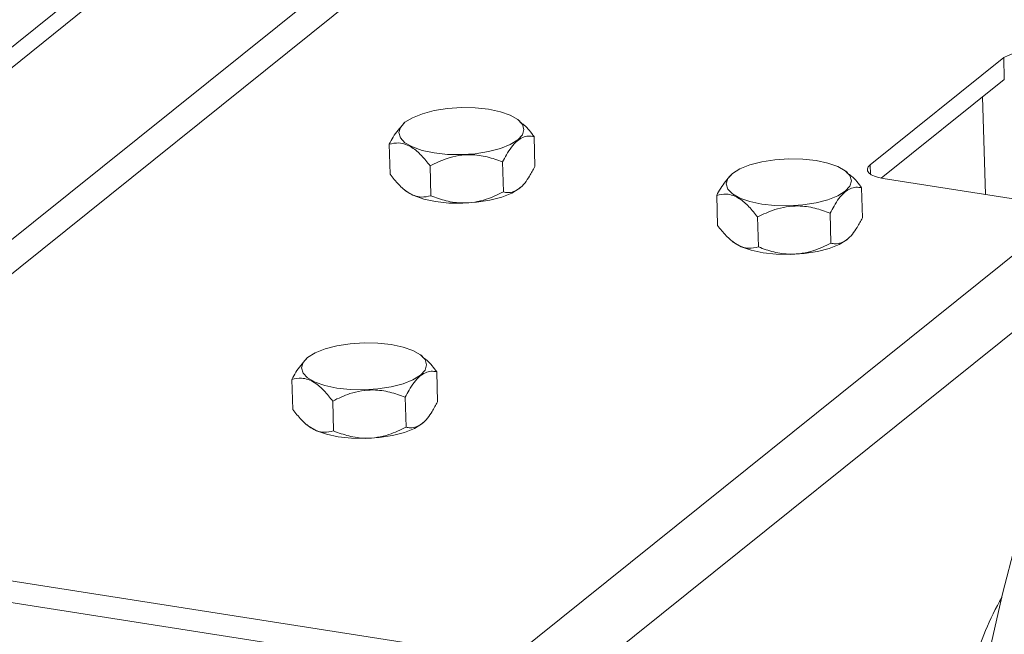
# Paper-space layout 'Top Level(2)' of a CAD drawing. Units: inches. Extents: x 4 to 325, y 6 to 252.
# Drawn here: x 242 to 251, y 203 to 209 of the extents above; entities that cross this region are included whole.
import ezdxf

# ---------------------------------------------------------------- set-up
doc = ezdxf.new("R2010")
doc.units = ezdxf.units.IN
doc.header["$MEASUREMENT"] = 0

psp = doc.layouts.new('Top Level(2)')

# ---------------------------------------------------------------- linework, layer by layer
at = {"color": 7, "linetype": 'Continuous', "lineweight": 15, "ltscale": 30}
for p, q in [((247.7875987, 213.1247511), (238.889419, 205.9844502)), ((247.9767032, 213.0952022), (239.0785229, 205.9549036)), ((248.1280779, 211.6790709), (239.0128686, 204.3646212)), ((248.2838009, 211.4997407), (239.1685916, 204.1852887)), ((250.8952419, 208.4129147), (249.7015836, 207.4550704)), ((250.9007911, 208.2182938), (250.8952419, 208.4129147)), ((250.9007911, 208.2182938), (249.801048, 207.3358119)), ((250.7317411, 207.1900832), (250.7068611, 208.0626764)), ((245.5353662, 207.8260929), (245.5322258, 207.8232723)), ((246.5731353, 207.8435683), (246.5585175, 207.8552663)), ((245.4042413, 207.6385917), (245.4118714, 207.3709903)), ((246.6992296, 207.706541), (246.7068597, 207.4389396)), ((246.4173008, 207.4803085), (246.4249309, 207.2127071)), ((245.7698066, 207.4463339), (245.7774367, 207.1787325)), ((249.4997521, 207.3863068), (249.4851346, 207.3980048)), ((248.4619833, 207.3688314), (248.4588426, 207.3660108)), ((249.8181936, 207.3328199), (251.503925, 207.0694354)), ((245.5399386, 207.2323814), (245.5525829, 207.222265)), ((246.5757342, 207.2514361), (246.5788752, 207.2542591)), ((249.6258464, 207.2492795), (249.6334765, 206.9816781)), ((248.3308581, 207.1813302), (248.3384882, 206.9137288)), ((246.4851345, 203.042135), (251.503925, 207.0694354)), ((249.3439179, 207.023047), (249.351548, 206.7554457)), ((248.6964237, 206.9890724), (248.7040535, 206.721471)), ((248.4665554, 206.7751199), (248.4792, 206.7650035)), ((249.5023513, 206.7941746), (249.505492, 206.7969976)), ((246.8355107, 202.638635), (251.8543015, 206.6659378)), ((244.6656153, 205.7253108), (244.6624749, 205.7224901)), ((245.7033844, 205.7427862), (245.6887666, 205.7544842)), ((244.5344904, 205.5378096), (244.5421205, 205.2702082)), ((245.8294787, 205.6057589), (245.8371088, 205.3381575)), ((245.5475499, 205.3795264), (245.55518, 205.111925)), ((244.9000558, 205.3455518), (244.9076859, 205.0779504)), ((244.6701878, 205.1315992), (244.682832, 205.1214829)), ((245.7059833, 205.150654), (245.7091243, 205.153477)), ((239.1685916, 204.1852887), (246.4851345, 203.042135)), ((239.1741414, 203.9906678), (246.4906837, 202.8475141))]:
    psp.add_line(p, q, dxfattribs=at)
at = {"color": 8, "linetype": 'Continuous', "lineweight": 15, "ltscale": 30}
psp.add_line((249.7015836, 207.4550704), (249.7039536, 207.3719525), dxfattribs=at)
at = {"color": 7, "linetype": 'Continuous', "lineweight": 15, "ltscale": 30, "flags": 128}
for points in [[(253.1197594, 208.1772558), (252.9271772, 207.9871099), (252.7367835, 207.7717776), (252.5493566, 207.5321411), (252.3656627, 207.2691743), (252.1864527, 206.9839591), (252.0124591, 206.6776569), (251.8443931, 206.3515209), (251.6829417, 206.0068841), (251.528765, 205.6451566), (251.382493, 205.2678146), (251.2447239, 204.8764022), (251.1160206, 204.4725197), (250.9969094, 204.0578169), (250.8878769, 203.6339903), (250.7893691, 203.2027695), (250.7017886, 202.765919), (250.6254933, 202.3252272), (250.5607951, 201.8824914), (250.5079585, 201.4395233), (250.4671994, 200.9981321)], [(245.5041019, 207.7893563), (245.5455119, 207.834698), (245.6121864, 207.8760881), (245.7007826, 207.911459), (245.8068577, 207.9390296), (245.9250932, 207.9574249), (246.0495589, 207.9657156), (246.1740153, 207.963491), (246.2922208, 207.950859), (246.3982479, 207.9284557), (246.4867801, 207.8974026), (246.5533777, 207.8592603), (246.5947021, 207.8159367), (246.608681, 207.769607), (246.5946123, 207.722592), (246.5532029, 207.6772526), (246.4865278, 207.6358602), (246.3979316, 207.6004917), (246.2918565, 207.5729187), (246.1736216, 207.5545257), (246.0491553, 207.5462327), (245.9246989, 207.5484596), (245.8064934, 207.5610893), (245.7004664, 207.5834926), (245.6119341, 207.6145457), (245.5453365, 207.6526903), (245.5040122, 207.696014), (245.4900332, 207.7423437), (245.5041019, 207.7893563)], [(248.4307187, 207.3320948), (248.4721287, 207.3774342), (248.5388032, 207.4188266), (248.6273994, 207.4541975), (248.7334748, 207.4817681), (248.85171, 207.5001635), (248.976176, 207.5084541), (249.1006324, 207.5062295), (249.2188376, 207.4935976), (249.3248647, 207.4711942), (249.4133969, 207.4401411), (249.4799948, 207.4019988), (249.5213192, 207.3586752), (249.5352978, 207.3123455), (249.5212294, 207.2653305), (249.4798197, 207.2199911), (249.4131449, 207.1785987), (249.3245487, 207.1432302), (249.2184736, 207.1156572), (249.1002385, 207.0972642), (248.9757721, 207.0889712), (248.851316, 207.0911981), (248.7331105, 207.1038278), (248.6270835, 207.1262311), (248.5385512, 207.1572842), (248.4719533, 207.1954288), (248.430629, 207.2387525), (248.4166503, 207.2850822), (248.4307187, 207.3320948)], [(249.8181936, 207.3328199), (249.7763591, 207.3413546), (249.7403024, 207.3529071), (249.7114091, 207.3670362), (249.6907897, 207.3831952), (249.6792366, 207.4007645), (249.6771935, 207.4190706), (249.6847391, 207.4374073), (249.7015836, 207.4550704)], [(246.5757342, 207.2514361), (246.5655891, 207.2428333), (246.4989146, 207.2014409), (246.4103184, 207.1660724), (246.3042432, 207.1384994), (246.1860078, 207.1201064), (246.0615414, 207.1118134), (245.9370857, 207.1140403), (245.8188801, 207.12667), (245.7128531, 207.1490733), (245.6243208, 207.1801264), (245.5577226, 207.218271), (245.5525829, 207.222265)], [(249.5023513, 206.7941746), (249.4922062, 206.7855718), (249.4255314, 206.7441794), (249.3369352, 206.7088109), (249.23086, 206.6812379), (249.1126249, 206.6628449), (248.9881585, 206.6545519), (248.8637025, 206.6567788), (248.7454969, 206.6694085), (248.6394699, 206.6918118), (248.5509377, 206.7228649), (248.4843397, 206.7610095), (248.4792, 206.7650035)], [(244.6343511, 205.6885741), (244.6757604, 205.7339136), (244.7424355, 205.7753059), (244.8310317, 205.8106768), (244.9371069, 205.8382475), (245.0553423, 205.8566428), (245.1798081, 205.8649335), (245.3042644, 205.8627089), (245.42247, 205.8500769), (245.528497, 205.8276735), (245.6170292, 205.7966205), (245.6836269, 205.7584782), (245.7249512, 205.7151545), (245.7389301, 205.6688248), (245.7248614, 205.6218099), (245.6834515, 205.5764705), (245.616777, 205.5350781), (245.5281808, 205.4997095), (245.4221056, 205.4721365), (245.3038702, 205.4537436), (245.1794044, 205.4454505), (245.0549481, 205.4476775), (244.9367425, 205.4603071), (244.8307155, 205.4827105), (244.7421832, 205.5137636), (244.6755856, 205.5519082), (244.6342613, 205.5952319), (244.6202824, 205.6415616), (244.6343511, 205.6885741)], [(245.7059833, 205.150654), (245.6958382, 205.1420512), (245.6291637, 205.1006588), (245.5405675, 205.0652902), (245.4344918, 205.0377172), (245.3162569, 205.0193243), (245.1917906, 205.0110312), (245.0673342, 205.0132582), (244.9491293, 205.0258878), (244.8431022, 205.0482912), (244.75457, 205.0793443), (244.6879718, 205.1174889), (244.682832, 205.1214829)]]:
    psp.add_lwpolyline(points, dxfattribs=at)
at = {"color": 7, "linetype": 'Continuous', "lineweight": 15, "ltscale": 900}
for centre, radius, start, end in [((251.133338, 207.9806902), 0.4934651, 78.83612478, 118.84871152), ((253.6756624, 202.044241), 3.1974129, 151.05399681, 162.87002587)]:
    psp.add_arc(centre, radius, start, end, dxfattribs=at)
at = {"color": 7, "linetype": 'Continuous', "lineweight": 15, "ltscale": 30}
for points, knots in [([(245.4042413, 207.6385917), (245.4155433, 207.6603529), (245.4500124, 207.7267203), (245.4993503, 207.7832447), (245.5325109, 207.8212354)], [0, 0, 0, 0, 0.327888765, 1, 1, 1, 1]), ([(246.5695015, 207.8388117), (246.5832965, 207.8297291), (246.6354137, 207.7954152), (246.6721887, 207.7442), (246.6992296, 207.706541)], [0, 0, 0, 0, 0.264690926, 1, 1, 1, 1]), ([(245.7698066, 207.4463339), (245.7447555, 207.4777806), (245.6966997, 207.5381051), (245.608557, 207.6174149), (245.5027294, 207.6601429), (245.4329686, 207.6448778), (245.4042413, 207.6385917)], [0, 0, 0, 0, 0.272386578, 0.522522034, 0.803375869, 1, 1, 1, 1]), ([(246.6992296, 207.706541), (246.6821907, 207.709666), (246.6299934, 207.7192391), (246.528027, 207.665933), (246.4659112, 207.5699825), (246.4289452, 207.5017896), (246.4173008, 207.4803085)], [0, 0, 0, 0, 0.1314099438, 0.4025643538, 0.811805499, 1, 1, 1, 1]), ([(246.4173008, 207.4803085), (246.3722923, 207.496885), (246.2802072, 207.5307995), (246.111909, 207.5536938), (245.9341365, 207.5251595), (245.8202116, 207.4705121), (245.7698066, 207.4463339)], [0, 0, 0, 0, 0.213704965, 0.437229197, 0.751007927, 1, 1, 1, 1]), ([(245.4118714, 207.3709903), (245.4369222, 207.3395435), (245.4849776, 207.2792187), (245.573121, 207.19991), (245.6789482, 207.1571775), (245.7487094, 207.1724453), (245.7774367, 207.1787325)], [0, 0, 0, 0, 0.27238495, 0.522519698, 0.803375722, 1, 1, 1, 1]), ([(246.4249309, 207.2127071), (246.4374003, 207.2101421), (246.4849595, 207.200359), (246.5834978, 207.2407491), (246.6520224, 207.3389038), (246.6911977, 207.4103685), (246.7068597, 207.4389396)], [0, 0, 0, 0, 0.097301279, 0.371115483, 0.74857606, 1, 1, 1, 1]), ([(249.4961183, 207.3815502), (249.5099134, 207.3724676), (249.5620308, 207.3381539), (249.5988056, 207.2869386), (249.6258464, 207.2492795)], [0, 0, 0, 0, 0.264692143, 1, 1, 1, 1]), ([(248.3308581, 207.1813302), (248.3421601, 207.2030914), (248.3766292, 207.2694589), (248.4259673, 207.3259832), (248.459128, 207.3639739)], [0, 0, 0, 0, 0.3278885002, 1, 1, 1, 1]), ([(245.7774367, 207.1787325), (245.8224453, 207.1621561), (245.9145303, 207.1282416), (246.0828286, 207.1053472), (246.260601, 207.1338815), (246.374526, 207.188529), (246.4249309, 207.2127071)], [0, 0, 0, 0, 0.213704965, 0.437229197, 0.751007927, 1, 1, 1, 1]), ([(249.6258464, 207.2492795), (249.6088075, 207.2524045), (249.5566102, 207.2619776), (249.4546438, 207.2086715), (249.3925282, 207.1127209), (249.3555623, 207.0445281), (249.3439179, 207.023047)], [0, 0, 0, 0, 0.131410005, 0.402564541, 0.811805412, 1, 1, 1, 1]), ([(248.6964237, 206.9890724), (248.6713726, 207.0205191), (248.6233168, 207.0808436), (248.535174, 207.1601535), (248.4293463, 207.2028814), (248.3595854, 207.1876163), (248.3308581, 207.1813302)], [0, 0, 0, 0, 0.2723864068, 0.5225217063, 0.803375992, 1, 1, 1, 1]), ([(249.3439179, 207.023047), (249.2989093, 207.0396235), (249.2068242, 207.0735379), (249.038526, 207.0964324), (248.8607536, 207.067898), (248.7468287, 207.0132506), (248.6964237, 206.9890724)], [0, 0, 0, 0, 0.213705384, 0.437229187, 0.751007922, 1, 1, 1, 1]), ([(249.351548, 206.7554457), (249.3640173, 206.7528807), (249.4115765, 206.7430975), (249.5101148, 206.7834874), (249.5786392, 206.8816424), (249.6178145, 206.953107), (249.6334765, 206.9816781)], [0, 0, 0, 0, 0.097300585, 0.371115643, 0.74857593, 1, 1, 1, 1]), ([(248.3384882, 206.9137288), (248.3635391, 206.882282), (248.4115947, 206.8219573), (248.499738, 206.7426486), (248.6055651, 206.699916), (248.6753262, 206.7151838), (248.7040535, 206.721471)], [0, 0, 0, 0, 0.2723854323, 0.5225202302, 0.8033756826, 1, 1, 1, 1]), ([(248.7040535, 206.721471), (248.7490622, 206.7048946), (248.8411473, 206.6709802), (249.0094455, 206.6480857), (249.1872179, 206.6766201), (249.301143, 206.7312675), (249.351548, 206.7554457)], [0, 0, 0, 0, 0.2137052981, 0.4372290116, 0.751007621, 1, 1, 1, 1]), ([(244.5344904, 205.5378096), (244.5457924, 205.5595707), (244.5802615, 205.6259382), (244.6295995, 205.6824626), (244.6627601, 205.7204532)], [0, 0, 0, 0, 0.327888765, 1, 1, 1, 1]), ([(245.6997506, 205.7380296), (245.7135456, 205.728947), (245.7656629, 205.694633), (245.8024378, 205.6434179), (245.8294787, 205.6057589)], [0, 0, 0, 0, 0.264690926, 1, 1, 1, 1]), ([(245.8294787, 205.6057589), (245.8124399, 205.6088838), (245.7602425, 205.6184569), (245.6582762, 205.5651508), (245.5961603, 205.4692003), (245.5591944, 205.4010074), (245.5475499, 205.3795264)], [0, 0, 0, 0, 0.1314099438, 0.4025643538, 0.811805499, 1, 1, 1, 1]), ([(244.9000558, 205.3455518), (244.8750047, 205.3769984), (244.8269489, 205.437323), (244.7388061, 205.5166327), (244.6329786, 205.5593608), (244.5632177, 205.5440957), (244.5344904, 205.5378096)], [0, 0, 0, 0, 0.272386578, 0.522522034, 0.803375869, 1, 1, 1, 1]), ([(245.5475499, 205.3795264), (245.5025414, 205.3961028), (245.4104563, 205.4300173), (245.2421581, 205.4529117), (245.0643857, 205.4243774), (244.9504607, 205.3697299), (244.9000558, 205.3455518)], [0, 0, 0, 0, 0.213704965, 0.437229197, 0.751007927, 1, 1, 1, 1]), ([(244.5421205, 205.2702082), (244.5671714, 205.2387614), (244.6152267, 205.1784366), (244.7033701, 205.0991279), (244.8091973, 205.0563954), (244.8789585, 205.0716632), (244.9076859, 205.0779504)], [0, 0, 0, 0, 0.27238495, 0.522519698, 0.803375722, 1, 1, 1, 1]), ([(245.55518, 205.111925), (245.5676494, 205.10936), (245.6152087, 205.0995769), (245.7137469, 205.139967), (245.7822716, 205.2381217), (245.8214468, 205.3095864), (245.8371088, 205.3381575)], [0, 0, 0, 0, 0.097301279, 0.371115483, 0.74857606, 1, 1, 1, 1]), ([(244.9076859, 205.0779504), (244.9526944, 205.0613739), (245.0447795, 205.0274594), (245.2130777, 205.0045651), (245.3908501, 205.0330994), (245.5047751, 205.0877468), (245.55518, 205.111925)], [0, 0, 0, 0, 0.213704965, 0.437229197, 0.751007927, 1, 1, 1, 1])]:
    psp.add_open_spline(points, degree=3, knots=knots, dxfattribs=at)

doc.saveas('drawing.dxf')
